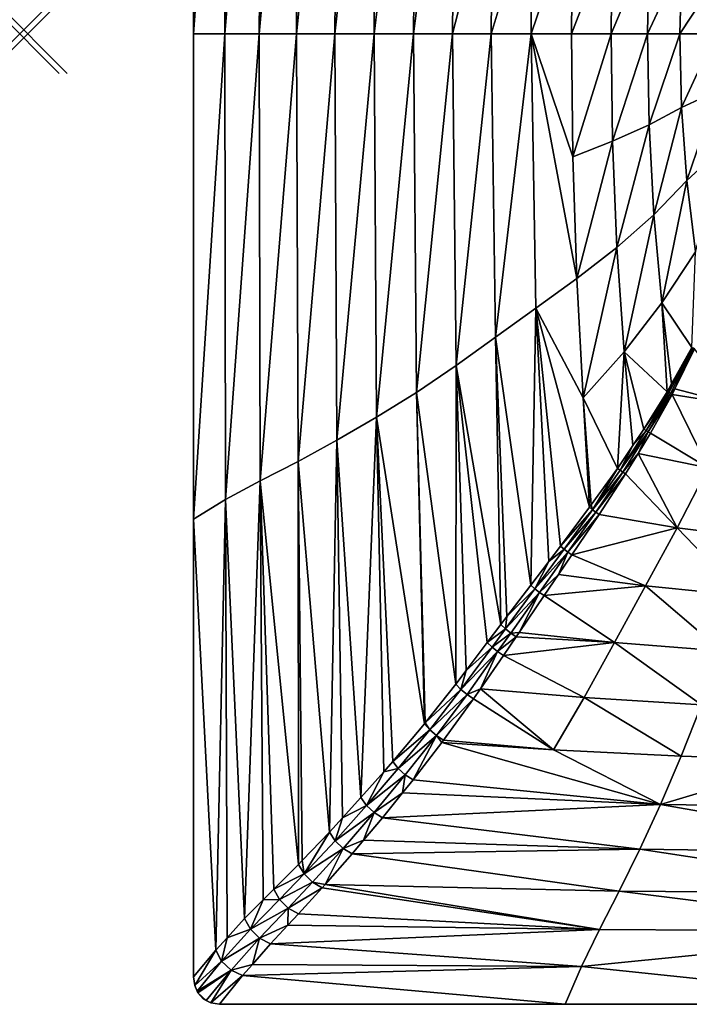
# Model space of a CAD drawing. Extents: x -1.7 to 40.3, y 2.7 to 51.8.
# Drawn here: x -1.7 to 15.2, y 2.7 to 27.6 of the extents above; entities that cross this region are included whole.
import ezdxf

# ---------------------------------------------------------------- set-up
doc = ezdxf.new("R2010")
doc.units = 0
doc.header["$PDMODE"] = 3
doc.header["$PDSIZE"] = -2.5
doc.layers.get('0').update_dxf_attribs({"linetype": 'CONTINUOUS'})
doc.layers.add('ASSOC_', color=7, linetype='CONTINUOUS')
doc.layers.add('PORCELANA', color=60, linetype='CONTINUOUS')

msp = doc.modelspace()

# ---------------------------------------------------------------- linework, layer by layer
at = {"color": 4}
for points in [[(2.7, 51.106, 17.7), (2.738, 51.362, 17.7), (2.837, 51.557, 17.7), (2.999, 51.705, 17.7), (3.182, 51.781, 17.7), (3.351, 51.8, 17.7), (39.649, 51.8, 17.7), (39.867, 51.768, 17.7), (40.061, 51.663, 17.7), (40.195, 51.51, 17.7), (40.273, 51.325, 17.7), (40.3, 51.106, 17.7), (40.3, 3.394, 17.7), (40.262, 3.139, 17.7), (40.163, 2.943, 17.7), (40.001, 2.794, 17.7), (39.818, 2.719, 17.7), (39.649, 2.7, 17.7), (3.351, 2.7, 17.7), (3.133, 2.734, 17.7), (2.938, 2.838, 17.7), (2.805, 2.991, 17.7), (2.727, 3.176, 17.7), (2.7, 3.394, 17.7)], [(2.7, 51.106, 2.7), (2.738, 51.362, 2.7), (2.837, 51.557, 2.7), (2.999, 51.705, 2.7), (3.182, 51.781, 2.7), (3.351, 51.8, 2.7), (39.649, 51.8, 2.7), (39.867, 51.768, 2.7), (40.061, 51.663, 2.7), (40.195, 51.51, 2.7), (40.273, 51.325, 2.7), (40.3, 51.106, 2.7), (40.3, 3.394, 2.7), (40.262, 3.139, 2.7), (40.163, 2.943, 2.7), (40.001, 2.794, 2.7), (39.818, 2.719, 2.7), (39.649, 2.7, 2.7), (3.351, 2.7, 2.7), (3.133, 2.734, 2.7), (2.938, 2.838, 2.7), (2.805, 2.991, 2.7), (2.727, 3.176, 2.7), (2.7, 3.394, 2.7)]]:
    msp.add_polyline3d(points, close=True, dxfattribs=at)
at = {"color": 1}
msp.add_point((-1.7, 27.25, 15.7), dxfattribs=at)
at = {"layer": 'ASSOC_', "color": 2}
msp.add_point((-1.5, 27.25, 15.7), dxfattribs=at)
at = {"layer": 'PORCELANA', "invisible_edges": 8}
for points in [[(2.7, 27.25, 15.7), (3.503, 39.028, 14.309), (2.7, 39.525, 15.7), (2.7, 27.25, 15.7)], [(3.491, 27.25, 14.309), (3.503, 39.028, 14.309), (2.7, 27.25, 15.7), (3.491, 27.25, 14.309)], [(3.491, 27.25, 14.309), (4.387, 38.556, 12.954), (3.503, 39.028, 14.309), (3.491, 27.25, 14.309)], [(4.361, 27.25, 12.954), (4.387, 38.556, 12.954), (3.491, 27.25, 14.309), (4.361, 27.25, 12.954)], [(4.361, 27.25, 12.954), (5.341, 38.07, 11.677), (4.387, 38.556, 12.954), (4.361, 27.25, 12.954)], [(5.302, 27.25, 11.677), (5.341, 38.07, 11.677), (4.361, 27.25, 12.954), (5.302, 27.25, 11.677)], [(5.302, 27.25, 11.677), (6.325, 37.532, 10.505), (5.341, 38.07, 11.677), (5.302, 27.25, 11.677)], [(6.272, 27.25, 10.505), (6.325, 37.532, 10.505), (5.302, 27.25, 11.677), (6.272, 27.25, 10.505)], [(6.272, 27.25, 10.505), (7.329, 36.948, 9.435), (6.325, 37.532, 10.505), (6.272, 27.25, 10.505)], [(7.263, 27.25, 9.435), (7.329, 36.948, 9.435), (6.272, 27.25, 10.505), (7.263, 27.25, 9.435)], [(7.263, 27.25, 9.435), (8.34, 36.318, 8.468), (7.329, 36.948, 9.435), (7.263, 27.25, 9.435)], [(8.26, 27.25, 8.468), (8.34, 36.318, 8.468), (7.263, 27.25, 9.435), (8.26, 27.25, 8.468)], [(8.26, 27.25, 8.468), (9.339, 35.641, 7.603), (8.34, 36.318, 8.468), (8.26, 27.25, 8.468)], [(9.245, 27.25, 7.603), (9.339, 35.641, 7.603), (8.26, 27.25, 8.468), (9.245, 27.25, 7.603)], [(9.245, 27.25, 7.603), (10.254, 31.104, 6.849), (9.339, 35.641, 7.603), (9.245, 27.25, 7.603)], [(10.227, 27.25, 6.849), (10.254, 31.104, 6.849), (9.245, 27.25, 7.603), (10.227, 27.25, 6.849)], [(10.227, 27.25, 6.849), (11.265, 30.736, 6.219), (10.254, 31.104, 6.849), (10.227, 27.25, 6.849)], [(11.235, 27.25, 6.219), (11.265, 30.736, 6.219), (10.227, 27.25, 6.849), (11.235, 27.25, 6.219)], [(11.235, 27.25, 6.219), (12.291, 30.359, 5.711), (11.265, 30.736, 6.219), (11.235, 27.25, 6.219)], [(12.257, 27.25, 5.711), (12.291, 30.359, 5.711), (11.235, 27.25, 6.219), (12.257, 27.25, 5.711)], [(12.257, 27.25, 5.711), (13.296, 29.967, 5.32), (12.291, 30.359, 5.711), (12.257, 27.25, 5.711)], [(13.259, 27.25, 5.32), (13.296, 29.967, 5.32), (12.257, 27.25, 5.711), (13.259, 27.25, 5.32)], [(13.259, 27.25, 5.32), (14.224, 29.553, 5.053), (13.296, 29.967, 5.32), (13.259, 27.25, 5.32)], [(14.183, 27.25, 5.053), (14.224, 29.553, 5.053), (13.259, 27.25, 5.32), (14.183, 27.25, 5.053)], [(14.183, 27.25, 5.053), (15.047, 29.113, 4.918), (14.224, 29.553, 5.053), (14.183, 27.25, 5.053)], [(15.003, 27.25, 4.918), (15.047, 29.113, 4.918), (14.183, 27.25, 5.053), (15.003, 27.25, 4.918)], [(15.003, 27.25, 4.918), (15.946, 28.691, 4.841), (15.047, 29.113, 4.918), (15.003, 27.25, 4.918)], [(15.898, 27.25, 4.841), (15.946, 28.691, 4.841), (15.003, 27.25, 4.918), (15.898, 27.25, 4.841)], [(3.503, 15.473, 14.309), (3.491, 27.25, 14.309), (2.7, 14.975, 15.7), (3.503, 15.473, 14.309)], [(2.7, 14.975, 15.7), (3.491, 27.25, 14.309), (2.7, 27.25, 15.7), (2.7, 14.975, 15.7)], [(3.503, 15.473, 14.309), (4.361, 27.25, 12.954), (3.491, 27.25, 14.309), (3.503, 15.473, 14.309)], [(4.387, 15.945, 12.954), (4.361, 27.25, 12.954), (3.503, 15.473, 14.309), (4.387, 15.945, 12.954)], [(4.387, 15.945, 12.954), (5.302, 27.25, 11.677), (4.361, 27.25, 12.954), (4.387, 15.945, 12.954)], [(5.341, 16.43, 11.677), (5.302, 27.25, 11.677), (4.387, 15.945, 12.954), (5.341, 16.43, 11.677)], [(5.341, 16.43, 11.677), (6.272, 27.25, 10.505), (5.302, 27.25, 11.677), (5.341, 16.43, 11.677)], [(6.325, 16.968, 10.505), (6.272, 27.25, 10.505), (5.341, 16.43, 11.677), (6.325, 16.968, 10.505)], [(6.325, 16.968, 10.505), (7.263, 27.25, 9.435), (6.272, 27.25, 10.505), (6.325, 16.968, 10.505)], [(7.329, 17.553, 9.435), (7.263, 27.25, 9.435), (6.325, 16.968, 10.505), (7.329, 17.553, 9.435)], [(7.329, 17.553, 9.435), (8.26, 27.25, 8.468), (7.263, 27.25, 9.435), (7.329, 17.553, 9.435)], [(8.34, 18.182, 8.468), (8.26, 27.25, 8.468), (7.329, 17.553, 9.435), (8.34, 18.182, 8.468)], [(8.34, 18.182, 8.468), (9.245, 27.25, 7.603), (8.26, 27.25, 8.468), (8.34, 18.182, 8.468)], [(9.339, 18.859, 7.603), (9.245, 27.25, 7.603), (8.34, 18.182, 8.468), (9.339, 18.859, 7.603)], [(9.339, 18.859, 7.603), (10.227, 27.25, 6.849), (9.245, 27.25, 7.603), (9.339, 18.859, 7.603)], [(10.334, 19.574, 6.849), (10.227, 27.25, 6.849), (9.339, 18.859, 7.603), (10.334, 19.574, 6.849)], [(10.334, 19.574, 6.849), (11.235, 27.25, 6.219), (10.227, 27.25, 6.849), (10.334, 19.574, 6.849)], [(11.356, 20.309, 6.219), (11.235, 27.25, 6.219), (10.334, 19.574, 6.849), (11.356, 20.309, 6.219)], [(12.392, 21.062, 5.711), (12.29, 24.141, 5.711), (11.235, 27.25, 6.219), (12.392, 21.062, 5.711)], [(11.235, 27.25, 6.219), (12.29, 24.141, 5.711), (12.257, 27.25, 5.711), (11.235, 27.25, 6.219)], [(11.356, 20.309, 6.219), (12.392, 21.062, 5.711), (11.235, 27.25, 6.219), (11.356, 20.309, 6.219)], [(12.29, 24.141, 5.711), (13.259, 27.25, 5.32), (12.257, 27.25, 5.711), (12.29, 24.141, 5.711)], [(13.296, 24.533, 5.32), (13.259, 27.25, 5.32), (12.29, 24.141, 5.711), (13.296, 24.533, 5.32)], [(13.296, 24.533, 5.32), (14.183, 27.25, 5.053), (13.259, 27.25, 5.32), (13.296, 24.533, 5.32)], [(14.224, 24.949, 5.053), (14.183, 27.25, 5.053), (13.296, 24.533, 5.32), (14.224, 24.949, 5.053)], [(14.224, 24.949, 5.053), (15.003, 27.25, 4.918), (14.183, 27.25, 5.053), (14.224, 24.949, 5.053)], [(15.046, 25.387, 4.918), (15.003, 27.25, 4.918), (14.224, 24.949, 5.053), (15.046, 25.387, 4.918)], [(15.046, 25.387, 4.918), (15.898, 27.25, 4.841), (15.003, 27.25, 4.918), (15.046, 25.387, 4.918)], [(15.946, 25.809, 4.841), (15.898, 27.25, 4.841), (15.046, 25.387, 4.918), (15.946, 25.809, 4.841)], [(15.179, 23.545, 4.918), (15.946, 25.809, 4.841), (15.046, 25.387, 4.918), (15.179, 23.545, 4.918)], [(16.088, 24.386, 4.841), (15.946, 25.809, 4.841), (15.179, 23.545, 4.918), (16.088, 24.386, 4.841)], [(14.346, 22.671, 5.053), (15.046, 25.387, 4.918), (14.224, 24.949, 5.053), (14.346, 22.671, 5.053)], [(15.179, 23.545, 4.918), (15.046, 25.387, 4.918), (14.346, 22.671, 5.053), (15.179, 23.545, 4.918)], [(13.408, 21.844, 5.32), (14.224, 24.949, 5.053), (13.296, 24.533, 5.32), (13.408, 21.844, 5.32)], [(14.346, 22.671, 5.053), (14.224, 24.949, 5.053), (13.408, 21.844, 5.32), (14.346, 22.671, 5.053)], [(12.392, 21.062, 5.711), (13.296, 24.533, 5.32), (12.29, 24.141, 5.711), (12.392, 21.062, 5.711)], [(13.408, 21.844, 5.32), (13.296, 24.533, 5.32), (12.392, 21.062, 5.711), (13.408, 21.844, 5.32)], [(15.394, 21.74, 4.918), (16.088, 24.386, 4.841), (15.179, 23.545, 4.918), (15.394, 21.74, 4.918)], [(14.544, 20.444, 5.053), (15.179, 23.545, 4.918), (14.346, 22.671, 5.053), (14.544, 20.444, 5.053)], [(15.394, 21.74, 4.918), (15.179, 23.545, 4.918), (14.544, 20.444, 5.053), (15.394, 21.74, 4.918)], [(13.59, 19.211, 5.32), (14.346, 22.671, 5.053), (13.408, 21.844, 5.32), (13.59, 19.211, 5.32)], [(14.544, 20.444, 5.053), (14.346, 22.671, 5.053), (13.59, 19.211, 5.32), (14.544, 20.444, 5.053)], [(12.557, 18.042, 5.711), (13.408, 21.844, 5.32), (12.392, 21.062, 5.711), (12.557, 18.042, 5.711)], [(13.59, 19.211, 5.32), (13.408, 21.844, 5.32), (12.557, 18.042, 5.711), (13.59, 19.211, 5.32)], [(14.544, 20.444, 5.053), (15.3, 19.318, 4.964), (15.394, 21.74, 4.918), (14.544, 20.444, 5.053)], [(12.557, 18.042, 5.711), (12.392, 21.062, 5.711), (11.356, 20.309, 6.219), (12.557, 18.042, 5.711)], [(13.59, 19.211, 5.32), (14.682, 18.196, 5.078), (14.544, 20.444, 5.053), (13.59, 19.211, 5.32)], [(14.544, 20.444, 5.053), (14.682, 18.196, 5.078), (14.793, 18.399, 5.058), (14.544, 20.444, 5.053)], [(14.544, 20.444, 5.053), (14.793, 18.399, 5.058), (15.3, 19.318, 4.964), (14.544, 20.444, 5.053)], [(10.334, 19.574, 6.849), (11.227, 13.301, 6.473), (11.356, 20.309, 6.219), (10.334, 19.574, 6.849)], [(11.356, 20.309, 6.219), (11.227, 13.301, 6.473), (11.686, 13.905, 6.226), (11.356, 20.309, 6.219)], [(12.712, 15.273, 5.732), (12.557, 18.042, 5.711), (11.356, 20.309, 6.219), (12.712, 15.273, 5.732)], [(12.712, 15.273, 5.732), (11.356, 20.309, 6.219), (11.978, 14.29, 6.069), (12.712, 15.273, 5.732)], [(11.356, 20.309, 6.219), (11.686, 13.905, 6.226), (11.978, 14.29, 6.069), (11.356, 20.309, 6.219)], [(9.339, 18.859, 7.603), (10.469, 12.306, 6.953), (10.334, 19.574, 6.849), (9.339, 18.859, 7.603)], [(10.334, 19.574, 6.849), (10.469, 12.306, 6.953), (10.625, 12.511, 6.854), (10.334, 19.574, 6.849)], [(10.334, 19.574, 6.849), (10.625, 12.511, 6.854), (11.227, 13.301, 6.473), (10.334, 19.574, 6.849)], [(13.421, 16.258, 5.455), (13.59, 19.211, 5.32), (12.557, 18.042, 5.711), (13.421, 16.258, 5.455)], [(13.813, 16.836, 5.326), (13.59, 19.211, 5.32), (13.421, 16.258, 5.455), (13.813, 16.836, 5.326)], [(13.813, 16.836, 5.326), (14.093, 17.248, 5.234), (13.59, 19.211, 5.32), (13.813, 16.836, 5.326)], [(13.59, 19.211, 5.32), (14.093, 17.248, 5.234), (14.682, 18.196, 5.078), (13.59, 19.211, 5.32)], [(15.323, 19.308, 4.962), (14.793, 18.399, 5.058), (14.722, 18.175, 5.073), (15.323, 19.308, 4.962)], [(15.346, 19.296, 4.961), (15.323, 19.308, 4.962), (14.722, 18.175, 5.073), (15.346, 19.296, 4.961)], [(15.346, 19.296, 4.961), (14.722, 18.175, 5.073), (14.763, 18.153, 5.07), (15.346, 19.296, 4.961)], [(14.763, 18.153, 5.07), (14.873, 18.273, 5.056), (15.346, 19.296, 4.961), (14.763, 18.153, 5.07)], [(15.323, 19.308, 4.962), (15.3, 19.318, 4.964), (14.793, 18.399, 5.058), (15.323, 19.308, 4.962)], [(15.346, 19.296, 4.961), (14.873, 18.273, 5.056), (15.369, 19.285, 4.961), (15.346, 19.296, 4.961)], [(14.873, 18.273, 5.056), (16.431, 17.862, 5.053), (15.369, 19.285, 4.961), (14.873, 18.273, 5.056)], [(9.33, 10.801, 7.813), (9.339, 18.859, 7.603), (8.34, 18.182, 8.468), (9.33, 10.801, 7.813)], [(9.591, 11.146, 7.61), (9.339, 18.859, 7.603), (9.33, 10.801, 7.813), (9.591, 11.146, 7.61)], [(9.591, 11.146, 7.61), (10.125, 11.85, 7.197), (9.339, 18.859, 7.603), (9.591, 11.146, 7.61)], [(9.339, 18.859, 7.603), (10.125, 11.85, 7.197), (10.469, 12.306, 6.953), (9.339, 18.859, 7.603)], [(14.722, 18.175, 5.073), (14.682, 18.196, 5.078), (14.093, 17.248, 5.234), (14.722, 18.175, 5.073)], [(14.793, 18.399, 5.058), (14.682, 18.196, 5.078), (14.722, 18.175, 5.073), (14.793, 18.399, 5.058)], [(14.763, 18.153, 5.07), (14.803, 18.131, 5.07), (14.873, 18.273, 5.056), (14.763, 18.153, 5.07)], [(16.431, 17.862, 5.053), (14.873, 18.273, 5.056), (14.803, 18.131, 5.07), (16.431, 17.862, 5.053)], [(8.538, 9.8, 8.482), (8.34, 18.182, 8.468), (7.329, 17.553, 9.435), (8.538, 9.8, 8.482)], [(9.33, 10.801, 7.813), (8.34, 18.182, 8.468), (8.555, 9.821, 8.468), (9.33, 10.801, 7.813)], [(8.555, 9.821, 8.468), (8.34, 18.182, 8.468), (8.538, 9.8, 8.482), (8.555, 9.821, 8.468)], [(13.421, 16.258, 5.455), (12.557, 18.042, 5.711), (12.76, 15.34, 5.713), (13.421, 16.258, 5.455)], [(12.76, 15.34, 5.713), (12.557, 18.042, 5.711), (12.712, 15.273, 5.732), (12.76, 15.34, 5.713)], [(14.722, 18.175, 5.073), (14.093, 17.248, 5.234), (14.147, 17.213, 5.225), (14.722, 18.175, 5.073)], [(14.763, 18.153, 5.07), (14.722, 18.175, 5.073), (14.147, 17.213, 5.225), (14.763, 18.153, 5.07)], [(14.763, 18.153, 5.07), (14.147, 17.213, 5.225), (14.202, 17.179, 5.22), (14.763, 18.153, 5.07)], [(14.202, 17.179, 5.22), (14.803, 18.131, 5.07), (14.763, 18.153, 5.07), (14.202, 17.179, 5.22)], [(14.202, 17.179, 5.22), (14.257, 17.146, 5.22), (14.803, 18.131, 5.07), (14.202, 17.179, 5.22)], [(14.803, 18.131, 5.07), (14.257, 17.146, 5.22), (15.719, 16.27, 5.32), (14.803, 18.131, 5.07)], [(16.431, 17.862, 5.053), (14.803, 18.131, 5.07), (15.719, 16.27, 5.32), (16.431, 17.862, 5.053)], [(6.325, 16.968, 10.505), (6.933, 7.928, 10.011), (7.329, 17.553, 9.435), (6.325, 16.968, 10.505)], [(7.329, 17.553, 9.435), (6.933, 7.928, 10.011), (7.509, 8.583, 9.441), (7.329, 17.553, 9.435)], [(8.538, 9.8, 8.482), (7.329, 17.553, 9.435), (7.738, 8.843, 9.214), (8.538, 9.8, 8.482)], [(7.329, 17.553, 9.435), (7.509, 8.583, 9.441), (7.738, 8.843, 9.214), (7.329, 17.553, 9.435)], [(14.147, 17.213, 5.225), (13.813, 16.836, 5.326), (13.487, 16.211, 5.44), (14.147, 17.213, 5.225)], [(14.202, 17.179, 5.22), (14.147, 17.213, 5.225), (13.487, 16.211, 5.44), (14.202, 17.179, 5.22)], [(14.147, 17.213, 5.225), (14.093, 17.248, 5.234), (13.813, 16.836, 5.326), (14.147, 17.213, 5.225)], [(5.341, 16.43, 11.677), (6.134, 7.056, 10.873), (6.325, 16.968, 10.505), (5.341, 16.43, 11.677)], [(6.325, 16.968, 10.505), (6.134, 7.056, 10.873), (6.469, 7.421, 10.512), (6.325, 16.968, 10.505)], [(6.325, 16.968, 10.505), (6.469, 7.421, 10.512), (6.933, 7.928, 10.011), (6.325, 16.968, 10.505)], [(14.202, 17.179, 5.22), (13.487, 16.211, 5.44), (13.556, 16.164, 5.434), (14.202, 17.179, 5.22)], [(13.556, 16.164, 5.434), (13.946, 16.639, 5.327), (14.202, 17.179, 5.22), (13.556, 16.164, 5.434)], [(14.202, 17.179, 5.22), (13.946, 16.639, 5.327), (14.257, 17.146, 5.22), (14.202, 17.179, 5.22)], [(15.719, 16.27, 5.32), (14.257, 17.146, 5.22), (13.946, 16.639, 5.327), (15.719, 16.27, 5.32)], [(13.487, 16.211, 5.44), (13.813, 16.836, 5.326), (13.421, 16.258, 5.455), (13.487, 16.211, 5.44)], [(13.556, 16.164, 5.434), (13.626, 16.118, 5.436), (13.946, 16.639, 5.327), (13.556, 16.164, 5.434)], [(14.936, 14.752, 5.711), (13.946, 16.639, 5.327), (13.626, 16.118, 5.436), (14.936, 14.752, 5.711)], [(15.719, 16.27, 5.32), (13.946, 16.639, 5.327), (14.936, 14.752, 5.711), (15.719, 16.27, 5.32)], [(4.387, 15.945, 12.954), (5.354, 6.236, 11.791), (5.341, 16.43, 11.677), (4.387, 15.945, 12.954)], [(5.341, 16.43, 11.677), (5.354, 6.236, 11.791), (5.448, 6.335, 11.68), (5.341, 16.43, 11.677)], [(5.341, 16.43, 11.677), (5.448, 6.335, 11.68), (6.134, 7.056, 10.873), (5.341, 16.43, 11.677)], [(12.792, 15.211, 5.711), (13.421, 16.258, 5.455), (12.76, 15.34, 5.713), (12.792, 15.211, 5.711)], [(13.487, 16.211, 5.44), (13.421, 16.258, 5.455), (12.792, 15.211, 5.711), (13.487, 16.211, 5.44)], [(13.556, 16.164, 5.434), (13.487, 16.211, 5.44), (12.792, 15.211, 5.711), (13.556, 16.164, 5.434)], [(17.11, 14.482, 5.711), (15.719, 16.27, 5.32), (14.936, 14.752, 5.711), (17.11, 14.482, 5.711)], [(3.99, 4.871, 13.617), (4.387, 15.945, 12.954), (3.503, 15.473, 14.309), (3.99, 4.871, 13.617)], [(4.462, 5.343, 12.959), (4.387, 15.945, 12.954), (3.99, 4.871, 13.617), (4.462, 5.343, 12.959)], [(4.462, 5.343, 12.959), (4.729, 5.609, 12.588), (4.387, 15.945, 12.954), (4.462, 5.343, 12.959)], [(4.387, 15.945, 12.954), (4.729, 5.609, 12.588), (5.354, 6.236, 11.791), (4.387, 15.945, 12.954)], [(13.556, 16.164, 5.434), (12.792, 15.211, 5.711), (12.874, 15.152, 5.702), (13.556, 16.164, 5.434)], [(12.874, 15.152, 5.702), (13.626, 16.118, 5.436), (13.556, 16.164, 5.434), (12.874, 15.152, 5.702)], [(12.874, 15.152, 5.702), (12.959, 15.095, 5.706), (13.626, 16.118, 5.436), (12.874, 15.152, 5.702)], [(14.936, 14.752, 5.711), (13.626, 16.118, 5.436), (12.959, 15.095, 5.706), (14.936, 14.752, 5.711)], [(3.26, 4.069, 14.759), (3.503, 15.473, 14.309), (2.7, 14.975, 15.7), (3.26, 4.069, 14.759)], [(3.546, 4.383, 14.312), (3.503, 15.473, 14.309), (3.26, 4.069, 14.759), (3.546, 4.383, 14.312)], [(3.99, 4.871, 13.617), (3.503, 15.473, 14.309), (3.546, 4.383, 14.312), (3.99, 4.871, 13.617)], [(12.792, 15.211, 5.711), (12.712, 15.273, 5.732), (11.978, 14.29, 6.069), (12.792, 15.211, 5.711)], [(12.792, 15.211, 5.711), (11.978, 14.29, 6.069), (12.07, 14.214, 6.039), (12.792, 15.211, 5.711)], [(12.874, 15.152, 5.702), (12.792, 15.211, 5.711), (12.07, 14.214, 6.039), (12.874, 15.152, 5.702)], [(12.76, 15.34, 5.713), (12.712, 15.273, 5.732), (12.792, 15.211, 5.711), (12.76, 15.34, 5.713)], [(3.26, 4.069, 14.759), (2.7, 14.975, 15.7), (2.7, 3.394, 15.7), (3.26, 4.069, 14.759)], [(12.874, 15.152, 5.702), (12.07, 14.214, 6.039), (12.169, 14.141, 6.028), (12.874, 15.152, 5.702)], [(12.169, 14.141, 6.028), (12.959, 15.095, 5.706), (12.874, 15.152, 5.702), (12.169, 14.141, 6.028)], [(12.169, 14.141, 6.028), (12.27, 14.071, 6.035), (12.959, 15.095, 5.706), (12.169, 14.141, 6.028)], [(12.27, 14.071, 6.035), (14.936, 14.752, 5.711), (12.959, 15.095, 5.706), (12.27, 14.071, 6.035)], [(12.27, 14.071, 6.035), (14.134, 13.284, 6.219), (14.936, 14.752, 5.711), (12.27, 14.071, 6.035)], [(16.578, 13.042, 6.219), (14.936, 14.752, 5.711), (14.134, 13.284, 6.219), (16.578, 13.042, 6.219)], [(17.11, 14.482, 5.711), (14.936, 14.752, 5.711), (16.578, 13.042, 6.219), (17.11, 14.482, 5.711)], [(12.07, 14.214, 6.039), (11.686, 13.905, 6.226), (11.333, 13.209, 6.434), (12.07, 14.214, 6.039)], [(12.169, 14.141, 6.028), (12.07, 14.214, 6.039), (11.333, 13.209, 6.434), (12.169, 14.141, 6.028)], [(12.07, 14.214, 6.039), (11.978, 14.29, 6.069), (11.686, 13.905, 6.226), (12.07, 14.214, 6.039)], [(12.169, 14.141, 6.028), (11.333, 13.209, 6.434), (11.449, 13.121, 6.42), (12.169, 14.141, 6.028)], [(11.449, 13.121, 6.42), (11.932, 13.573, 6.226), (12.169, 14.141, 6.028), (11.449, 13.121, 6.42)], [(12.169, 14.141, 6.028), (11.932, 13.573, 6.226), (12.27, 14.071, 6.035), (12.169, 14.141, 6.028)], [(11.932, 13.573, 6.226), (14.134, 13.284, 6.219), (12.27, 14.071, 6.035), (11.932, 13.573, 6.226)], [(11.686, 13.905, 6.226), (11.227, 13.301, 6.473), (11.333, 13.209, 6.434), (11.686, 13.905, 6.226)], [(11.449, 13.121, 6.42), (11.569, 13.04, 6.43), (11.932, 13.573, 6.226), (11.449, 13.121, 6.42)], [(11.569, 13.04, 6.43), (14.134, 13.284, 6.219), (11.932, 13.573, 6.226), (11.569, 13.04, 6.43)], [(11.333, 13.209, 6.434), (10.625, 12.511, 6.854), (10.588, 12.196, 6.902), (11.333, 13.209, 6.434)], [(11.449, 13.121, 6.42), (11.333, 13.209, 6.434), (10.588, 12.196, 6.902), (11.449, 13.121, 6.42)], [(11.333, 13.209, 6.434), (11.227, 13.301, 6.473), (10.625, 12.511, 6.854), (11.333, 13.209, 6.434)], [(11.569, 13.04, 6.43), (13.343, 11.851, 6.849), (14.134, 13.284, 6.219), (11.569, 13.04, 6.43)], [(16.054, 11.638, 6.849), (14.134, 13.284, 6.219), (13.343, 11.851, 6.849), (16.054, 11.638, 6.849)], [(16.578, 13.042, 6.219), (14.134, 13.284, 6.219), (16.054, 11.638, 6.849), (16.578, 13.042, 6.219)], [(11.449, 13.121, 6.42), (10.588, 12.196, 6.902), (10.722, 12.092, 6.883), (11.449, 13.121, 6.42)], [(10.722, 12.092, 6.883), (10.933, 12.103, 6.852), (11.449, 13.121, 6.42), (10.722, 12.092, 6.883)], [(11.449, 13.121, 6.42), (10.933, 12.103, 6.852), (11.569, 13.04, 6.43), (11.449, 13.121, 6.42)], [(10.933, 12.103, 6.852), (13.343, 11.851, 6.849), (11.569, 13.04, 6.43), (10.933, 12.103, 6.852)], [(10.625, 12.511, 6.854), (10.469, 12.306, 6.953), (10.588, 12.196, 6.902), (10.625, 12.511, 6.854)], [(10.588, 12.196, 6.902), (10.469, 12.306, 6.953), (10.125, 11.85, 7.197), (10.588, 12.196, 6.902)], [(10.588, 12.196, 6.902), (10.125, 11.85, 7.197), (10.249, 11.732, 7.14), (10.588, 12.196, 6.902)], [(10.722, 12.092, 6.883), (10.588, 12.196, 6.902), (10.249, 11.732, 7.14), (10.722, 12.092, 6.883)], [(10.722, 12.092, 6.883), (10.249, 11.732, 7.14), (10.39, 11.622, 7.12), (10.722, 12.092, 6.883)], [(10.39, 11.622, 7.12), (10.863, 12, 6.898), (10.722, 12.092, 6.883), (10.39, 11.622, 7.12)], [(10.39, 11.622, 7.12), (10.541, 11.523, 7.137), (10.863, 12, 6.898), (10.39, 11.622, 7.12)], [(13.343, 11.851, 6.849), (10.863, 12, 6.898), (10.541, 11.523, 7.137), (13.343, 11.851, 6.849)], [(10.722, 12.092, 6.883), (10.863, 12, 6.898), (10.933, 12.103, 6.852), (10.722, 12.092, 6.883)], [(10.933, 12.103, 6.852), (10.863, 12, 6.898), (13.343, 11.851, 6.849), (10.933, 12.103, 6.852)], [(10.249, 11.732, 7.14), (9.591, 11.146, 7.61), (9.462, 10.664, 7.747), (10.249, 11.732, 7.14)], [(10.39, 11.622, 7.12), (10.249, 11.732, 7.14), (9.462, 10.664, 7.747), (10.39, 11.622, 7.12)], [(10.249, 11.732, 7.14), (10.125, 11.85, 7.197), (9.591, 11.146, 7.61), (10.249, 11.732, 7.14)], [(13.343, 11.851, 6.849), (10.541, 11.523, 7.137), (12.576, 10.459, 7.603), (13.343, 11.851, 6.849)], [(15.546, 10.273, 7.603), (13.343, 11.851, 6.849), (12.576, 10.459, 7.603), (15.546, 10.273, 7.603)], [(16.054, 11.638, 6.849), (13.343, 11.851, 6.849), (15.546, 10.273, 7.603), (16.054, 11.638, 6.849)], [(10.39, 11.622, 7.12), (9.462, 10.664, 7.747), (9.617, 10.537, 7.725), (10.39, 11.622, 7.12)], [(9.617, 10.537, 7.725), (9.958, 10.68, 7.609), (10.39, 11.622, 7.12), (9.617, 10.537, 7.725)], [(10.39, 11.622, 7.12), (9.958, 10.68, 7.609), (10.541, 11.523, 7.137), (10.39, 11.622, 7.12)], [(12.576, 10.459, 7.603), (10.541, 11.523, 7.137), (9.958, 10.68, 7.609), (12.576, 10.459, 7.603)], [(9.591, 11.146, 7.61), (9.33, 10.801, 7.813), (9.462, 10.664, 7.747), (9.591, 11.146, 7.61)], [(9.462, 10.664, 7.747), (9.33, 10.801, 7.813), (8.555, 9.821, 8.468), (9.462, 10.664, 7.747)], [(9.462, 10.664, 7.747), (8.555, 9.821, 8.468), (8.675, 9.643, 8.411), (9.462, 10.664, 7.747)], [(9.617, 10.537, 7.725), (9.462, 10.664, 7.747), (8.675, 9.643, 8.411), (9.617, 10.537, 7.725)], [(9.617, 10.537, 7.725), (8.675, 9.643, 8.411), (8.841, 9.5, 8.391), (9.617, 10.537, 7.725)], [(8.841, 9.5, 8.391), (9.784, 10.427, 7.75), (9.617, 10.537, 7.725), (8.841, 9.5, 8.391)], [(9.617, 10.537, 7.725), (9.784, 10.427, 7.75), (9.958, 10.68, 7.609), (9.617, 10.537, 7.725)], [(11.802, 9.135, 8.468), (9.958, 10.68, 7.609), (9.784, 10.427, 7.75), (11.802, 9.135, 8.468)], [(12.576, 10.459, 7.603), (9.958, 10.68, 7.609), (11.802, 9.135, 8.468), (12.576, 10.459, 7.603)], [(8.841, 9.5, 8.391), (9.022, 9.38, 8.425), (9.784, 10.427, 7.75), (8.841, 9.5, 8.391)], [(11.802, 9.135, 8.468), (9.784, 10.427, 7.75), (9.022, 9.38, 8.425), (11.802, 9.135, 8.468)], [(15.033, 8.977, 8.468), (12.576, 10.459, 7.603), (11.802, 9.135, 8.468), (15.033, 8.977, 8.468)], [(15.546, 10.273, 7.603), (12.576, 10.459, 7.603), (15.033, 8.977, 8.468), (15.546, 10.273, 7.603)], [(18.266, 8.879, 8.468), (15.546, 10.273, 7.603), (15.033, 8.977, 8.468), (18.266, 8.879, 8.468)], [(8.675, 9.643, 8.411), (8.538, 9.8, 8.482), (7.738, 8.843, 9.214), (8.675, 9.643, 8.411)], [(8.555, 9.821, 8.468), (8.538, 9.8, 8.482), (8.675, 9.643, 8.411), (8.555, 9.821, 8.468)], [(8.675, 9.643, 8.411), (7.738, 8.843, 9.214), (7.878, 8.667, 9.138), (8.675, 9.643, 8.411)], [(8.841, 9.5, 8.391), (8.675, 9.643, 8.411), (7.878, 8.667, 9.138), (8.841, 9.5, 8.391)], [(8.841, 9.5, 8.391), (7.878, 8.667, 9.138), (8.055, 8.506, 9.12), (8.841, 9.5, 8.391)], [(8.251, 8.378, 9.164), (8.841, 9.5, 8.391), (8.055, 8.506, 9.12), (8.251, 8.378, 9.164)], [(8.976, 9.32, 8.469), (8.841, 9.5, 8.391), (8.251, 8.378, 9.164), (8.976, 9.32, 8.469)], [(8.976, 9.32, 8.469), (9.022, 9.38, 8.425), (8.841, 9.5, 8.391), (8.976, 9.32, 8.469)], [(14.509, 7.758, 9.435), (8.976, 9.32, 8.469), (8.251, 8.378, 9.164), (14.509, 7.758, 9.435)], [(9.022, 9.38, 8.425), (8.976, 9.32, 8.469), (11.802, 9.135, 8.468), (9.022, 9.38, 8.425)], [(14.509, 7.758, 9.435), (11.802, 9.135, 8.468), (8.976, 9.32, 8.469), (14.509, 7.758, 9.435)], [(15.033, 8.977, 8.468), (11.802, 9.135, 8.468), (14.509, 7.758, 9.435), (15.033, 8.977, 8.468)], [(18.266, 8.879, 8.468), (15.033, 8.977, 8.468), (14.509, 7.758, 9.435), (18.266, 8.879, 8.468)], [(7.878, 8.667, 9.138), (7.738, 8.843, 9.214), (7.509, 8.583, 9.441), (7.878, 8.667, 9.138)], [(21.5, 7.652, 9.435), (18.266, 8.879, 8.468), (14.509, 7.758, 9.435), (21.5, 7.652, 9.435)], [(7.509, 8.583, 9.441), (6.933, 7.928, 10.011), (7.077, 7.73, 9.93), (7.509, 8.583, 9.441)], [(7.878, 8.667, 9.138), (7.509, 8.583, 9.441), (7.077, 7.73, 9.93), (7.878, 8.667, 9.138)], [(8.055, 8.506, 9.12), (7.878, 8.667, 9.138), (7.077, 7.73, 9.93), (8.055, 8.506, 9.12)], [(8.055, 8.506, 9.12), (7.077, 7.73, 9.93), (7.264, 7.556, 9.915), (8.055, 8.506, 9.12)], [(7.983, 8.046, 9.442), (8.055, 8.506, 9.12), (7.264, 7.556, 9.915), (7.983, 8.046, 9.442)], [(8.251, 8.378, 9.164), (8.055, 8.506, 9.12), (7.983, 8.046, 9.442), (8.251, 8.378, 9.164)], [(8.251, 8.378, 9.164), (7.983, 8.046, 9.442), (14.509, 7.758, 9.435), (8.251, 8.378, 9.164)], [(7.983, 8.046, 9.442), (7.264, 7.556, 9.915), (7.476, 7.419, 9.969), (7.983, 8.046, 9.442)], [(14.509, 7.758, 9.435), (7.983, 8.046, 9.442), (7.476, 7.419, 9.969), (14.509, 7.758, 9.435)], [(7.077, 7.73, 9.93), (6.469, 7.421, 10.512), (6.28, 6.838, 10.787), (7.077, 7.73, 9.93)], [(7.264, 7.556, 9.915), (7.077, 7.73, 9.93), (6.28, 6.838, 10.787), (7.264, 7.556, 9.915)], [(7.077, 7.73, 9.93), (6.933, 7.928, 10.011), (6.469, 7.421, 10.512), (7.077, 7.73, 9.93)], [(14.509, 7.758, 9.435), (7.476, 7.419, 9.969), (13.984, 6.621, 10.505), (14.509, 7.758, 9.435)], [(21.5, 6.535, 10.505), (14.509, 7.758, 9.435), (13.984, 6.621, 10.505), (21.5, 6.535, 10.505)], [(21.5, 7.652, 9.435), (14.509, 7.758, 9.435), (21.5, 6.535, 10.505), (21.5, 7.652, 9.435)], [(7.264, 7.556, 9.915), (6.28, 6.838, 10.787), (6.479, 6.646, 10.775), (7.264, 7.556, 9.915)], [(6.996, 6.849, 10.512), (7.264, 7.556, 9.915), (6.479, 6.646, 10.775), (6.996, 6.849, 10.512)], [(7.476, 7.419, 9.969), (7.264, 7.556, 9.915), (6.996, 6.849, 10.512), (7.476, 7.419, 9.969)], [(6.28, 6.838, 10.787), (6.469, 7.421, 10.512), (6.134, 7.056, 10.873), (6.28, 6.838, 10.787)], [(13.984, 6.621, 10.505), (7.476, 7.419, 9.969), (6.996, 6.849, 10.512), (13.984, 6.621, 10.505)], [(5.5, 5.997, 11.703), (6.134, 7.056, 10.873), (5.448, 6.335, 11.68), (5.5, 5.997, 11.703)], [(6.28, 6.838, 10.787), (6.134, 7.056, 10.873), (5.5, 5.997, 11.703), (6.28, 6.838, 10.787)], [(6.479, 6.646, 10.775), (6.28, 6.838, 10.787), (5.5, 5.997, 11.703), (6.479, 6.646, 10.775)], [(6.996, 6.849, 10.512), (6.479, 6.646, 10.775), (6.707, 6.505, 10.839), (6.996, 6.849, 10.512)], [(13.984, 6.621, 10.505), (6.996, 6.849, 10.512), (6.707, 6.505, 10.839), (13.984, 6.621, 10.505)], [(6.479, 6.646, 10.775), (5.5, 5.997, 11.703), (5.71, 5.79, 11.696), (6.479, 6.646, 10.775)], [(6.028, 5.729, 11.68), (6.479, 6.646, 10.775), (5.71, 5.79, 11.696), (6.028, 5.729, 11.68)], [(6.707, 6.505, 10.839), (6.479, 6.646, 10.775), (6.028, 5.729, 11.68), (6.707, 6.505, 10.839)], [(13.469, 5.561, 11.677), (6.707, 6.505, 10.839), (6.028, 5.729, 11.68), (13.469, 5.561, 11.677)], [(13.984, 6.621, 10.505), (6.707, 6.505, 10.839), (13.469, 5.561, 11.677), (13.984, 6.621, 10.505)], [(21.5, 5.498, 11.677), (13.984, 6.621, 10.505), (13.469, 5.561, 11.677), (21.5, 5.498, 11.677)], [(21.5, 6.535, 10.505), (13.984, 6.621, 10.505), (21.5, 5.498, 11.677), (21.5, 6.535, 10.505)], [(5.5, 5.997, 11.703), (5.354, 6.236, 11.791), (4.729, 5.609, 12.588), (5.5, 5.997, 11.703)], [(5.448, 6.335, 11.68), (5.354, 6.236, 11.791), (5.5, 5.997, 11.703), (5.448, 6.335, 11.68)], [(5.5, 5.997, 11.703), (4.729, 5.609, 12.588), (4.875, 5.352, 12.499), (5.5, 5.997, 11.703)], [(5.71, 5.79, 11.696), (5.5, 5.997, 11.703), (4.875, 5.352, 12.499), (5.71, 5.79, 11.696)], [(5.71, 5.79, 11.696), (4.875, 5.352, 12.499), (5.093, 5.135, 12.495), (5.71, 5.79, 11.696)], [(5.955, 5.645, 11.77), (5.71, 5.79, 11.696), (5.093, 5.135, 12.495), (5.955, 5.645, 11.77)], [(6.028, 5.729, 11.68), (5.71, 5.79, 11.696), (5.955, 5.645, 11.77), (6.028, 5.729, 11.68)], [(4.875, 5.352, 12.499), (4.729, 5.609, 12.588), (4.462, 5.343, 12.959), (4.875, 5.352, 12.499)], [(5.955, 5.645, 11.77), (5.093, 5.135, 12.495), (5.352, 4.988, 12.578), (5.955, 5.645, 11.77)], [(12.968, 4.593, 12.954), (5.955, 5.645, 11.77), (5.352, 4.988, 12.578), (12.968, 4.593, 12.954)], [(12.968, 4.593, 12.954), (6.028, 5.729, 11.68), (5.955, 5.645, 11.77), (12.968, 4.593, 12.954)], [(13.469, 5.561, 11.677), (6.028, 5.729, 11.68), (12.968, 4.593, 12.954), (13.469, 5.561, 11.677)], [(21.5, 4.552, 12.954), (13.469, 5.561, 11.677), (12.968, 4.593, 12.954), (21.5, 4.552, 12.954)], [(21.5, 5.498, 11.677), (13.469, 5.561, 11.677), (21.5, 4.552, 12.954), (21.5, 5.498, 11.677)], [(3.99, 4.871, 13.617), (4.137, 4.601, 13.52), (4.462, 5.343, 12.959), (3.99, 4.871, 13.617)], [(4.875, 5.352, 12.499), (4.462, 5.343, 12.959), (4.137, 4.601, 13.52), (4.875, 5.352, 12.499)], [(5.093, 5.135, 12.495), (4.875, 5.352, 12.499), (4.137, 4.601, 13.52), (5.093, 5.135, 12.495)], [(5.093, 5.135, 12.495), (4.137, 4.601, 13.52), (4.366, 4.376, 13.512), (5.093, 5.135, 12.495)], [(5.086, 4.704, 12.959), (5.093, 5.135, 12.495), (4.366, 4.376, 13.512), (5.086, 4.704, 12.959)], [(5.352, 4.988, 12.578), (5.093, 5.135, 12.495), (5.086, 4.704, 12.959), (5.352, 4.988, 12.578)], [(5.086, 4.704, 12.959), (12.968, 4.593, 12.954), (5.352, 4.988, 12.578), (5.086, 4.704, 12.959)], [(3.546, 4.383, 14.312), (4.137, 4.601, 13.52), (3.99, 4.871, 13.617), (3.546, 4.383, 14.312)], [(3.546, 4.383, 14.312), (3.409, 3.794, 14.649), (4.137, 4.601, 13.52), (3.546, 4.383, 14.312)], [(4.366, 4.376, 13.512), (4.137, 4.601, 13.52), (3.409, 3.794, 14.649), (4.366, 4.376, 13.512)], [(5.086, 4.704, 12.959), (4.366, 4.376, 13.512), (4.642, 4.231, 13.594), (5.086, 4.704, 12.959)], [(12.968, 4.593, 12.954), (5.086, 4.704, 12.959), (4.642, 4.231, 13.594), (12.968, 4.593, 12.954)], [(12.51, 3.658, 14.309), (12.968, 4.593, 12.954), (4.642, 4.231, 13.594), (12.51, 3.658, 14.309)], [(21.5, 4.552, 12.954), (12.968, 4.593, 12.954), (12.51, 3.658, 14.309), (21.5, 4.552, 12.954)], [(21.5, 2.7, 15.7), (21.5, 4.552, 12.954), (12.51, 3.658, 14.309), (21.5, 2.7, 15.7)], [(3.26, 4.069, 14.759), (3.409, 3.794, 14.649), (3.546, 4.383, 14.312), (3.26, 4.069, 14.759)], [(4.366, 4.376, 13.512), (3.409, 3.794, 14.649), (3.649, 3.566, 14.629), (4.366, 4.376, 13.512)], [(4.188, 3.71, 14.312), (4.366, 4.376, 13.512), (3.649, 3.566, 14.629), (4.188, 3.71, 14.312)], [(4.642, 4.231, 13.594), (4.366, 4.376, 13.512), (4.188, 3.71, 14.312), (4.642, 4.231, 13.594)], [(2.7, 3.394, 15.7), (2.727, 3.176, 15.7), (3.26, 4.069, 14.759), (2.7, 3.394, 15.7)], [(3.26, 4.069, 14.759), (2.727, 3.176, 15.7), (3.409, 3.794, 14.649), (3.26, 4.069, 14.759)], [(12.51, 3.658, 14.309), (4.642, 4.231, 13.594), (4.188, 3.71, 14.312), (12.51, 3.658, 14.309)], [(2.727, 3.176, 15.7), (2.786, 3.036, 15.7), (3.409, 3.794, 14.649), (2.727, 3.176, 15.7)], [(3.649, 3.566, 14.629), (3.409, 3.794, 14.649), (2.786, 3.036, 15.7), (3.649, 3.566, 14.629)], [(3.649, 3.566, 14.629), (2.786, 3.036, 15.7), (2.805, 2.991, 15.7), (3.649, 3.566, 14.629)], [(3.018, 2.795, 15.7), (3.649, 3.566, 14.629), (2.805, 2.991, 15.7), (3.018, 2.795, 15.7)], [(3.133, 2.734, 15.7), (3.649, 3.566, 14.629), (3.018, 2.795, 15.7), (3.133, 2.734, 15.7)], [(3.94, 3.426, 14.704), (3.649, 3.566, 14.629), (3.133, 2.734, 15.7), (3.94, 3.426, 14.704)], [(4.188, 3.71, 14.312), (3.649, 3.566, 14.629), (3.94, 3.426, 14.704), (4.188, 3.71, 14.312)], [(12.51, 3.658, 14.309), (4.188, 3.71, 14.312), (3.94, 3.426, 14.704), (12.51, 3.658, 14.309)], [(12.1, 2.7, 15.7), (12.51, 3.658, 14.309), (3.94, 3.426, 14.704), (12.1, 2.7, 15.7)], [(21.5, 2.7, 15.7), (12.51, 3.658, 14.309), (12.1, 2.7, 15.7), (21.5, 2.7, 15.7)], [(3.94, 3.426, 14.704), (3.133, 2.734, 15.7), (3.351, 2.7, 15.7), (3.94, 3.426, 14.704)], [(12.1, 2.7, 15.7), (3.94, 3.426, 14.704), (3.351, 2.7, 15.7), (12.1, 2.7, 15.7)], [(3.018, 2.795, 15.7), (2.805, 2.991, 15.7), (2.938, 2.838, 15.7), (3.018, 2.795, 15.7)]]:
    msp.add_3dface(points, dxfattribs=at)

doc.saveas('drawing.dxf')
